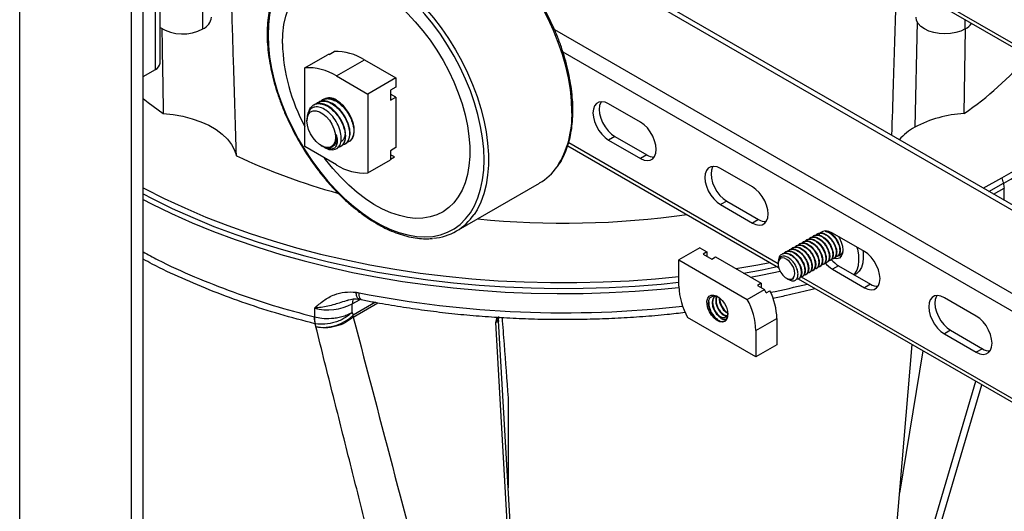
# Model space of a CAD drawing. Extents: x 0 to 33.1, y 0 to 23.4.
# Drawn here: x 20.8 to 22, y 7 to 7.6 of the extents above; entities that cross this region are included whole.
import ezdxf

# ---------------------------------------------------------------- set-up
doc = ezdxf.new("R2010")
doc.units = 0
doc.linetypes.add('SLD-SOLID', pattern=[0])
doc.layers.get('0').update_dxf_attribs({"linetype": 'CONTINUOUS'})

msp = doc.modelspace()

# ---------------------------------------------------------------- linework, layer by layer
at = {"color": 7, "linetype": 'SLD-SOLID'}
for p, q in [((20.7551, 5.76), (20.7551, 8.6826)), ((20.8965, 5.8416), (20.8965, 8.601)), ((20.9111, 5.862), (20.9111, 8.5925)), ((20.9266, 7.5482), (20.9266, 8.5836)), ((20.9324, 7.5563), (20.9324, 8.5802)), ((21.7585, 7.7216), (22.9678, 7.0235)), ((22.9678, 7.0281), (21.7626, 7.7239)), ((22.2504, 7.2379), (21.5051, 7.6681)), ((21.5051, 7.6614), (22.2504, 7.2312)), ((20.9866, 7.5995), (20.9866, 7.6212)), ((21.8892, 7.6084), (21.8861, 7.4752)), ((21.9498, 7.5995), (21.9498, 7.6112)), ((21.4307, 7.599), (22.2209, 7.1429)), ((21.9485, 7.4926), (21.9503, 7.5998)), ((21.1154, 7.5504), (21.1442, 7.5669)), ((21.146, 7.5671), (21.1526, 7.5709)), ((21.4415, 7.5706), (22.2016, 7.1318)), ((21.1552, 7.5401), (21.1906, 7.5605)), ((21.1906, 7.5605), (21.2303, 7.5376)), ((20.9111, 7.5393), (20.9266, 7.5482)), ((21.1154, 7.4508), (21.1154, 7.5504)), ((21.1552, 7.5401), (21.195, 7.5172)), ((21.2303, 7.5376), (21.195, 7.5172)), ((21.2303, 7.5376), (21.2303, 7.5261)), ((21.195, 7.5172), (21.195, 7.4176)), ((21.2303, 7.5261), (21.2237, 7.5222)), ((21.2237, 7.5222), (21.2237, 7.5095)), ((21.2303, 7.5133), (21.2237, 7.5172)), ((21.1273, 7.504), (21.1266, 7.5036)), ((21.1327, 7.5071), (21.1321, 7.5067)), ((21.1382, 7.5102), (21.1375, 7.5098)), ((21.2237, 7.5095), (21.2303, 7.5133)), ((21.2303, 7.5133), (21.2303, 7.4495)), ((21.5396, 7.4816), (21.4993, 7.5049)), ((21.1181, 7.4854), (21.1181, 7.4834)), ((21.166, 7.4541), (21.1667, 7.4545)), ((21.4488, 7.4559), (21.7133, 7.3032)), ((21.5071, 7.4636), (21.4993, 7.4591)), ((21.4993, 7.4591), (21.5396, 7.4359)), ((21.5071, 7.4636), (21.5474, 7.4404)), ((21.1552, 7.4279), (21.1154, 7.4508)), ((21.1361, 7.4522), (21.1371, 7.4516)), ((21.1402, 7.4498), (21.1384, 7.4512)), ((21.1499, 7.4506), (21.1506, 7.451)), ((21.1606, 7.451), (21.1613, 7.4514)), ((21.2303, 7.4495), (21.2237, 7.4457)), ((21.2237, 7.4457), (21.2237, 7.4342)), ((21.2285, 7.4379), (21.2237, 7.4406)), ((21.4476, 7.452), (21.714, 7.2982)), ((21.5474, 7.4404), (21.5396, 7.4359)), ((21.195, 7.4176), (21.2237, 7.4342)), ((21.2237, 7.4351), (21.2285, 7.4379)), ((21.681, 7.3999), (21.6407, 7.4232)), ((21.3067, 7.344), (21.4121, 7.4048)), ((21.9726, 7.3983), (21.9961, 7.4113)), ((21.9797, 7.3941), (21.9984, 7.4046)), ((21.9858, 7.3906), (21.9992, 7.3982)), ((21.9992, 7.3829), (21.9992, 7.3982)), ((21.6485, 7.382), (21.6407, 7.3775)), ((21.6485, 7.382), (21.6888, 7.3587)), ((21.6407, 7.3775), (21.681, 7.3542)), ((21.6888, 7.3587), (21.681, 7.3542)), ((21.7627, 7.3407), (21.7626, 7.3406)), ((21.8224, 7.3183), (21.7821, 7.3416)), ((21.7455, 7.3307), (21.7449, 7.3304)), ((21.7499, 7.3333), (21.7493, 7.333)), ((21.7543, 7.3359), (21.7537, 7.3355)), ((21.7587, 7.3384), (21.7582, 7.3381)), ((21.6146, 7.3229), (21.5881, 7.3076)), ((21.6146, 7.3229), (21.6235, 7.3177)), ((21.6235, 7.3177), (21.6187, 7.315)), ((21.6235, 7.3177), (21.6235, 7.3123)), ((21.7234, 7.318), (21.7228, 7.3177)), ((21.7278, 7.3205), (21.7272, 7.3202)), ((21.7322, 7.3231), (21.7316, 7.3228)), ((21.7366, 7.3256), (21.7361, 7.3253)), ((21.741, 7.3282), (21.7405, 7.3279)), ((21.5881, 7.3076), (21.6743, 7.2578)), ((21.5881, 7.2744), (21.5881, 7.3076)), ((21.6187, 7.315), (21.6298, 7.3087)), ((21.6298, 7.3087), (21.6345, 7.3114)), ((21.6345, 7.3114), (21.6919, 7.2782)), ((21.7189, 7.3154), (21.7184, 7.3151)), ((21.7747, 7.3043), (21.7753, 7.3047)), ((21.7791, 7.3069), (21.7797, 7.3072)), ((21.7835, 7.3094), (21.7841, 7.3098)), ((21.788, 7.312), (21.7885, 7.3123)), ((21.7924, 7.3145), (21.7929, 7.3149)), ((21.7133, 7.3034), (21.7133, 7.3027)), ((21.7526, 7.2916), (21.7532, 7.2919)), ((21.757, 7.2941), (21.7576, 7.2944)), ((21.7614, 7.2967), (21.762, 7.297)), ((21.7659, 7.2992), (21.7664, 7.2995)), ((21.7703, 7.3018), (21.7708, 7.3021)), ((21.7899, 7.3003), (21.7821, 7.2958)), ((21.7821, 7.2958), (21.8224, 7.2726)), ((21.7899, 7.3003), (21.8302, 7.2771)), ((21.7254, 7.2836), (21.7266, 7.2829)), ((21.7277, 7.2823), (21.7266, 7.2829)), ((21.7312, 7.2839), (21.7323, 7.2845)), ((21.7389, 7.2838), (22.1103, 7.0694)), ((21.7393, 7.2839), (21.7399, 7.2842)), ((21.7426, 7.2863), (22.1128, 7.0726)), ((21.7438, 7.2865), (21.7443, 7.2868)), ((21.7482, 7.289), (21.7487, 7.2893)), ((21.8101, 7.2887), (21.8108, 7.2891)), ((21.6743, 7.2578), (21.6961, 7.2704)), ((21.6919, 7.2782), (21.6872, 7.2755)), ((21.6872, 7.2755), (21.6961, 7.2704)), ((21.6919, 7.2782), (21.6919, 7.2728)), ((21.6982, 7.2661), (21.703, 7.2688)), ((21.8302, 7.2771), (21.8224, 7.2726)), ((21.1753, 7.252), (21.1853, 7.2578)), ((21.2047, 7.2541), (21.1766, 7.2379)), ((21.1841, 7.258), (21.1867, 7.2576)), ((21.9639, 7.2367), (21.9236, 7.2599)), ((21.1274, 7.2468), (21.1274, 7.2357)), ((21.1753, 7.2414), (21.1753, 7.252)), ((21.1753, 7.2414), (21.1766, 7.2379)), ((21.1765, 7.2355), (21.2078, 7.2536)), ((21.3566, 7.2288), (21.3582, 7.2353)), ((21.3887, 6.6626), (21.3566, 7.2288)), ((21.387, 6.7602), (21.3603, 7.2306)), ((21.6853, 7.1851), (21.5991, 7.2348)), ((21.6853, 7.2183), (21.7118, 7.2336)), ((21.7118, 7.2336), (21.7118, 7.2004)), ((21.128, 7.227), (21.1294, 7.2231)), ((21.1288, 7.2269), (21.128, 7.227)), ((21.6853, 7.2183), (21.6853, 7.1851)), ((21.9313, 7.2187), (21.9236, 7.2142)), ((21.9313, 7.2187), (21.9716, 7.1954)), ((21.9236, 7.2142), (21.9639, 7.1909)), ((21.7118, 7.2004), (21.6853, 7.1851)), ((21.8448, 6.7488), (21.8827, 7.2008)), ((21.8965, 7.1929), (21.8669, 7.0128)), ((21.9716, 7.1954), (21.9639, 7.1909)), ((21.8595, 6.8034), (21.9634, 7.1543)), ((21.8718, 6.8158), (21.9708, 7.15)), ((21.3723, 7.1335), (21.3723, 7.0198))]:
    msp.add_line(p, q, dxfattribs=at)
at = {"color": 7, "linetype": 'SLD-SOLID', "flags": 128}
for points in [[(21.4529, 7.495), (21.4525, 7.5088), (21.451, 7.523), (21.4486, 7.5376), (21.4452, 7.5524), (21.4409, 7.5674), (21.4357, 7.5825), (21.4297, 7.5975), (21.4228, 7.6123), (21.4152, 7.6269), (21.4069, 7.6412), (21.3979, 7.655), (21.3883, 7.6682), (21.3782, 7.6808), (21.3676, 7.6926), (21.3567, 7.7036), (21.3455, 7.7137), (21.334, 7.7228), (21.3224, 7.7309), (21.3107, 7.738), (21.2991, 7.7438), (21.2875, 7.7485), (21.2762, 7.752), (21.2651, 7.7543), (21.2543, 7.7552), (21.244, 7.755), (21.2439, 7.755)], [(21.0689, 7.5918), (21.0694, 7.5781), (21.0709, 7.564), (21.0733, 7.5495), (21.0767, 7.5348), (21.081, 7.5199), (21.0862, 7.5049), (21.0923, 7.49), (21.0992, 7.4753), (21.1069, 7.4608), (21.1152, 7.4467), (21.1242, 7.4331), (21.1338, 7.4201), (21.144, 7.4077), (21.1545, 7.3961), (21.1654, 7.3853), (21.1767, 7.3755), (21.1881, 7.3666), (21.1996, 7.3588), (21.2112, 7.3521), (21.2228, 7.3466), (21.2342, 7.3423), (21.2454, 7.3392), (21.2563, 7.3373), (21.2669, 7.3367), (21.277, 7.3374), (21.2866, 7.3394), (21.2956, 7.3426), (21.304, 7.347), (21.3116, 7.3526), (21.3185, 7.3594), (21.3246, 7.3673), (21.3298, 7.3762), (21.3341, 7.3862), (21.3375, 7.397), (21.34, 7.4087), (21.3414, 7.4211), (21.3419, 7.4342), (21.3414, 7.4478), (21.34, 7.4619), (21.3375, 7.4764), (21.3341, 7.4912), (21.3298, 7.5061), (21.3246, 7.5211), (21.3185, 7.536), (21.3116, 7.5507), (21.304, 7.5652), (21.2956, 7.5792), (21.2866, 7.5929), (21.277, 7.6059), (21.2669, 7.6183), (21.2563, 7.6299), (21.2454, 7.6406), (21.2342, 7.6505), (21.2228, 7.6593), (21.2112, 7.6671), (21.1996, 7.6738), (21.1881, 7.6793), (21.1767, 7.6837), (21.1654, 7.6868), (21.1545, 7.6886), (21.144, 7.6892), (21.1338, 7.6885), (21.1242, 7.6866), (21.1152, 7.6834), (21.1069, 7.6789), (21.0992, 7.6733), (21.0923, 7.6665), (21.0862, 7.6587), (21.081, 7.6497), (21.0767, 7.6398), (21.0733, 7.629), (21.0709, 7.6173), (21.0694, 7.6049), (21.0689, 7.5918)], [(21.1386, 7.6941), (21.1437, 7.6944), (21.1542, 7.694), (21.1652, 7.6924), (21.1764, 7.6896), (21.1879, 7.6855), (21.1995, 7.6802), (21.2111, 7.6737), (21.2228, 7.6662), (21.2343, 7.6575), (21.2457, 7.6479), (21.2568, 7.6373), (21.2675, 7.6259), (21.2779, 7.6137), (21.2877, 7.6008), (21.297, 7.5873), (21.3057, 7.5732), (21.3137, 7.5588), (21.3209, 7.5441), (21.3274, 7.5291), (21.333, 7.5141), (21.3377, 7.499), (21.3416, 7.4841), (21.3445, 7.4694), (21.3464, 7.455), (21.3474, 7.441), (21.3474, 7.4275), (21.3464, 7.4146), (21.3445, 7.4025), (21.3416, 7.3911), (21.3377, 7.3806), (21.333, 7.371), (21.3293, 7.3651)], [(21.087, 7.5813), (21.0875, 7.5935), (21.089, 7.605), (21.0914, 7.6157), (21.0948, 7.6256), (21.0991, 7.6345), (21.1042, 7.6424), (21.1103, 7.6493), (21.1171, 7.655), (21.1246, 7.6596), (21.1328, 7.6629), (21.1416, 7.665), (21.1509, 7.6658), (21.1607, 7.6654), (21.1709, 7.6637), (21.1813, 7.6608), (21.192, 7.6566), (21.2027, 7.6512), (21.2135, 7.6447), (21.2242, 7.6371), (21.2348, 7.6285), (21.2451, 7.6189), (21.255, 7.6085), (21.2646, 7.5972), (21.2737, 7.5853), (21.2822, 7.5727), (21.2901, 7.5597), (21.2973, 7.5462), (21.3037, 7.5325), (21.3093, 7.5187), (21.314, 7.5048), (21.3179, 7.4909), (21.3208, 7.4772), (21.3227, 7.4639), (21.3237, 7.4509), (21.3237, 7.4385), (21.3227, 7.4266), (21.3208, 7.4155), (21.3179, 7.4052), (21.314, 7.3958), (21.3093, 7.3874), (21.3037, 7.38), (21.2973, 7.3737), (21.2901, 7.3685), (21.2822, 7.3646), (21.2737, 7.3619), (21.2646, 7.3604), (21.255, 7.3602), (21.2451, 7.3612), (21.2348, 7.3636), (21.2242, 7.3671), (21.2135, 7.3719), (21.2027, 7.3778), (21.192, 7.3849), (21.1813, 7.393), (21.1709, 7.4021), (21.1607, 7.4122), (21.1509, 7.423), (21.1416, 7.4346), (21.1402, 7.4365)], [(21.087, 7.5813), (21.0875, 7.5935), (21.089, 7.605), (21.0914, 7.6157), (21.0948, 7.6256), (21.0991, 7.6345), (21.1042, 7.6424), (21.1103, 7.6493), (21.1171, 7.655), (21.1246, 7.6596), (21.1328, 7.6629), (21.1416, 7.665), (21.1509, 7.6658), (21.1607, 7.6654), (21.1709, 7.6637), (21.1813, 7.6608), (21.192, 7.6566), (21.2027, 7.6512), (21.2135, 7.6447), (21.2242, 7.6371), (21.2348, 7.6285), (21.2451, 7.6189), (21.255, 7.6085), (21.2646, 7.5972), (21.2737, 7.5853), (21.2822, 7.5727), (21.2901, 7.5597), (21.2973, 7.5462), (21.3037, 7.5325), (21.3093, 7.5187), (21.314, 7.5048), (21.3179, 7.4909), (21.3208, 7.4772), (21.3227, 7.4639), (21.3237, 7.4509), (21.3237, 7.4385), (21.3227, 7.4266), (21.3208, 7.4155), (21.3179, 7.4052), (21.314, 7.3958), (21.3093, 7.3874), (21.3037, 7.38), (21.2973, 7.3737), (21.2901, 7.3685), (21.2822, 7.3646), (21.2737, 7.3619), (21.2646, 7.3604), (21.255, 7.3602), (21.2451, 7.3612), (21.2348, 7.3636), (21.2242, 7.3671), (21.2135, 7.3719), (21.2027, 7.3778), (21.192, 7.3849), (21.1813, 7.393), (21.1709, 7.4021), (21.1607, 7.4122), (21.1509, 7.423), (21.1416, 7.4346), (21.1402, 7.4365)], [(21.9498, 7.5995), (21.9443, 7.5969), (21.938, 7.5949), (21.9312, 7.5937), (21.9241, 7.5933), (21.917, 7.5937), (21.9101, 7.5949), (21.9039, 7.5969), (21.8983, 7.5995), (21.8938, 7.6027), (21.8904, 7.6063), (21.8884, 7.6103), (21.8877, 7.6144)], [(20.9111, 7.5117), (20.9175, 7.5066), (20.9365, 7.4926)], [(21.4993, 7.5049), (21.4949, 7.5068), (21.4907, 7.5076), (21.4869, 7.507), (21.4838, 7.5052), (21.4815, 7.5022), (21.48, 7.4982), (21.4795, 7.4934), (21.48, 7.488), (21.4815, 7.4824), (21.4838, 7.4767), (21.4869, 7.4712), (21.4907, 7.4664), (21.4949, 7.4622), (21.4993, 7.4591)], [(21.4897, 7.5075), (21.4892, 7.5067), (21.4878, 7.5027), (21.4873, 7.4979), (21.4878, 7.4925), (21.4892, 7.4869), (21.4916, 7.4812), (21.4947, 7.4757), (21.4985, 7.4708), (21.5027, 7.4667), (21.5071, 7.4636)], [(20.9365, 7.4926), (20.9491, 7.4913), (20.9614, 7.4891), (20.9731, 7.4861), (20.9841, 7.4823), (20.9942, 7.4778), (21.0032, 7.4725), (21.0111, 7.4667), (21.0177, 7.4604), (21.0229, 7.4536), (21.0267, 7.4465), (21.0289, 7.4392)], [(21.1181, 7.4834), (21.1186, 7.488), (21.1202, 7.4918), (21.1226, 7.4946), (21.1259, 7.496), (21.1297, 7.4961), (21.1339, 7.4949), (21.1383, 7.4924), (21.1425, 7.4887), (21.1464, 7.4842), (21.1496, 7.479), (21.1521, 7.4734), (21.1536, 7.4679), (21.1541, 7.4626), (21.1536, 7.4579), (21.1521, 7.4541), (21.1496, 7.4514), (21.1464, 7.4499), (21.1425, 7.4498), (21.1383, 7.4511), (21.1339, 7.4536), (21.1297, 7.4572), (21.1259, 7.4618), (21.1226, 7.467), (21.1202, 7.4725), (21.1186, 7.4781), (21.1181, 7.4834)], [(21.1709, 7.493), (21.1738, 7.4871), (21.1759, 7.4811), (21.1771, 7.4752), (21.1773, 7.4697), (21.1765, 7.4648), (21.1748, 7.4608), (21.1722, 7.4578), (21.1688, 7.456), (21.1686, 7.456)], [(21.5396, 7.4359), (21.544, 7.4339), (21.5482, 7.4332), (21.5519, 7.4337), (21.5551, 7.4355), (21.5574, 7.4385), (21.5589, 7.4425), (21.5594, 7.4473), (21.5589, 7.4527), (21.5574, 7.4583), (21.5551, 7.464), (21.5519, 7.4695), (21.5482, 7.4744), (21.544, 7.4785), (21.5396, 7.4816)], [(21.6407, 7.4232), (21.6363, 7.4252), (21.6321, 7.4259), (21.6284, 7.4254), (21.6252, 7.4235), (21.6229, 7.4206), (21.6214, 7.4166), (21.6209, 7.4118), (21.6214, 7.4064), (21.6229, 7.4007), (21.6252, 7.395), (21.6284, 7.3896), (21.6321, 7.3847), (21.6363, 7.3806), (21.6407, 7.3775)], [(21.6312, 7.4259), (21.6306, 7.4251), (21.6292, 7.4211), (21.6287, 7.4163), (21.6292, 7.4109), (21.6306, 7.4052), (21.633, 7.3995), (21.6361, 7.3941), (21.6399, 7.3892), (21.6441, 7.3851), (21.6485, 7.382)], [(20.9111, 7.3989), (20.9128, 7.398), (20.9378, 7.3853), (20.9636, 7.3733), (20.9904, 7.3618), (21.0179, 7.3511), (21.0462, 7.341), (21.0752, 7.3317), (21.1049, 7.323), (21.1352, 7.3151), (21.166, 7.308), (21.1974, 7.3016), (21.2291, 7.296), (21.2613, 7.2911), (21.2938, 7.2871), (21.3266, 7.2839), (21.3595, 7.2814), (21.3926, 7.2798), (21.4259, 7.279), (21.4591, 7.279), (21.4923, 7.2798), (21.5254, 7.2814), (21.5584, 7.2839), (21.5881, 7.2868)], [(20.9111, 7.391), (20.9225, 7.3851), (20.9477, 7.3728), (20.9737, 7.3611), (21.0005, 7.3501), (21.0281, 7.3398), (21.0565, 7.3301), (21.0855, 7.3211), (21.1152, 7.3128), (21.1454, 7.3053), (21.1761, 7.2985), (21.2073, 7.2924), (21.239, 7.2871), (21.271, 7.2826), (21.3032, 7.2788), (21.3358, 7.2758), (21.3685, 7.2736), (21.4013, 7.2723), (21.4342, 7.2717), (21.4672, 7.2719), (21.5001, 7.2729), (21.5328, 7.2746), (21.5655, 7.2772), (21.5881, 7.2795)], [(21.681, 7.3542), (21.6854, 7.3523), (21.6896, 7.3515), (21.6934, 7.3521), (21.6965, 7.3539), (21.6989, 7.3569), (21.7003, 7.3609), (21.7008, 7.3657), (21.7003, 7.371), (21.6989, 7.3767), (21.6965, 7.3824), (21.6934, 7.3878), (21.6896, 7.3927), (21.6854, 7.3968), (21.681, 7.3999)], [(20.9111, 7.3842), (20.9218, 7.3787), (20.9469, 7.3664), (20.973, 7.3547), (20.9999, 7.3437), (21.0275, 7.3333), (21.0559, 7.3236), (21.085, 7.3146), (21.1147, 7.3063), (21.145, 7.2988), (21.1757, 7.2919), (21.207, 7.2859), (21.2387, 7.2806), (21.2707, 7.276), (21.303, 7.2723), (21.3356, 7.2693), (21.3684, 7.2671), (21.4013, 7.2657), (21.4342, 7.2651), (21.4672, 7.2653), (21.5001, 7.2663), (21.533, 7.2681), (21.5656, 7.2707), (21.5881, 7.2729)], [(21.7821, 7.3416), (21.7777, 7.3435), (21.7735, 7.3443), (21.7698, 7.3437), (21.7667, 7.3419), (21.7645, 7.3393)], [(21.7897, 7.3372), (21.7908, 7.3353), (21.7933, 7.3302), (21.7949, 7.325), (21.7954, 7.32), (21.7949, 7.3157), (21.7933, 7.3123), (21.7908, 7.31), (21.7876, 7.309), (21.7839, 7.3094), (21.7821, 7.31)], [(21.8131, 7.3237), (21.8137, 7.3214), (21.815, 7.3139), (21.8152, 7.3069), (21.8145, 7.3004), (21.8127, 7.2948), (21.81, 7.2902), (21.8092, 7.2892)], [(21.8206, 7.3194), (21.8208, 7.3173), (21.8211, 7.3102), (21.8203, 7.3038), (21.8186, 7.2982), (21.8159, 7.2936), (21.8123, 7.2901), (21.8108, 7.2891)], [(21.8224, 7.2726), (21.8268, 7.2706), (21.831, 7.2699), (21.8348, 7.2704), (21.8379, 7.2723), (21.8403, 7.2752), (21.8417, 7.2792), (21.8422, 7.284), (21.8417, 7.2894), (21.8403, 7.2951), (21.8379, 7.3008), (21.8348, 7.3062), (21.831, 7.3111), (21.8268, 7.3152), (21.8224, 7.3183)], [(21.66, 7.2967), (21.6876, 7.3016), (21.7029, 7.3046)], [(21.7323, 7.2845), (21.7338, 7.2869), (21.7344, 7.2902), (21.734, 7.2941), (21.7327, 7.2983), (21.7305, 7.3023), (21.7278, 7.3058), (21.7246, 7.3084), (21.7214, 7.3099), (21.7184, 7.3102), (21.7159, 7.3093), (21.7142, 7.3071), (21.7134, 7.304), (21.7136, 7.3002), (21.7147, 7.296), (21.7167, 7.2919), (21.7193, 7.2883), (21.7224, 7.2854)], [(21.7934, 7.3124), (21.7898, 7.3128), (21.7892, 7.313)], [(21.6698, 7.291), (21.6933, 7.2953), (21.7123, 7.2992)], [(21.6785, 7.286), (21.6936, 7.2888), (21.7159, 7.2933)], [(21.1867, 7.2576), (21.186, 7.2579), (21.1852, 7.259), (21.1846, 7.2608), (21.1842, 7.2632), (21.1841, 7.2661)], [(21.6461, 7.2301), (21.6432, 7.2292), (21.6398, 7.2296), (21.6362, 7.2313), (21.6326, 7.2341), (21.6293, 7.2378), (21.6266, 7.2422), (21.6247, 7.2469), (21.6236, 7.2515), (21.6235, 7.2557), (21.6245, 7.2592), (21.6263, 7.2618), (21.6289, 7.2632), (21.6321, 7.2633), (21.6357, 7.2622), (21.6393, 7.2598), (21.6427, 7.2565), (21.6457, 7.2524), (21.648, 7.2478), (21.6495, 7.2431), (21.65, 7.2387)], [(21.9236, 7.2599), (21.9191, 7.2619), (21.915, 7.2626), (21.9112, 7.2621), (21.9081, 7.2603), (21.9057, 7.2573), (21.9043, 7.2533), (21.9038, 7.2485), (21.9043, 7.2431), (21.9057, 7.2374), (21.9081, 7.2318), (21.9112, 7.2263), (21.915, 7.2214), (21.9191, 7.2173), (21.9236, 7.2142)], [(21.914, 7.2626), (21.9135, 7.2618), (21.912, 7.2578), (21.9115, 7.253), (21.912, 7.2476), (21.9135, 7.2419), (21.9159, 7.2362), (21.919, 7.2308), (21.9227, 7.2259), (21.9269, 7.2218), (21.9313, 7.2187)], [(21.9639, 7.1909), (21.9683, 7.189), (21.9724, 7.1882), (21.9762, 7.1888), (21.9793, 7.1906), (21.9817, 7.1936), (21.9832, 7.1976), (21.9837, 7.2024), (21.9832, 7.2077), (21.9817, 7.2134), (21.9793, 7.2191), (21.9762, 7.2246), (21.9724, 7.2294), (21.9683, 7.2335), (21.9639, 7.2367)]]:
    msp.add_lwpolyline(points, dxfattribs=at)
at = {"color": 7, "linetype": 'SLD-SOLID'}
for centre, radius, start, end in [((20.9791, 7.6162), 0.0183, 294.3747, 354.3052), ((21.9388, 7.6202), 0.0235, 298.0097, 324.2931), ((20.961, 7.6474), 0.0543, 238.441, 298.1154), ((21.3229, 7.5885), 0.236, 181.7492, 208.4687), ((21.3229, 7.5885), 0.236, 181.7492, 208.4687), ((21.1492, 7.5235), 0.0437, 94.2263, 96.6428), ((21.1545, 7.5034), 0.0676, 57.7497, 91.5955), ((21.7028, 7.8469), 0.4312, 304.7359, 319.22), ((20.9225, 7.5573), 0.01, 294.3747, 354.3052), ((21.1197, 7.4844), 0.0661, 57.4733, 93.6969), ((21.1461, 7.4971), 0.0154, 53.8458, 116.0258), ((21.1313, 7.4712), 0.0451, 28.7901, 58.0393), ((21.7113, 7.919), 0.5822, 299.2886, 315.3408), ((21.7134, 7.913), 0.5829, 299.2773, 315.7817), ((21.3314, 7.4903), 0.1216, 327.6416, 2.2383), ((21.9553, 7.3472), 0.1455, 92.6935, 118.3988), ((21.9231, 7.4089), 0.076, 119.1597, 138.1975), ((21.1494, 7.4626), 0.0157, 234.4098, 294.1364), ((21.5564, 7.4543), 0.0167, 237.042, 271.667), ((21.3761, 8.1832), 0.821, 244.9799, 254.5068), ((21.1907, 7.4835), 0.0661, 237.4733, 273.6969), ((21.3771, 7.4648), 0.0694, 300.2864, 325.2281), ((21.9627, 7.3959), 0.0368, 13.707, 24.7514), ((21.9718, 7.398), 0.0275, 0.47, 13.8982), ((21.2724, 7.4034), 0.0685, 274.6353, 326.052), ((21.4424, 8.4746), 1.1205, 264.4167, 278.0031), ((21.6979, 7.3727), 0.0167, 237.042, 271.667), ((21.8014, 7.3276), 0.0371, 219.019, 238.6749), ((21.8091, 7.3319), 0.037, 219.6334, 238.7055), ((21.4428, 8.5796), 1.3387, 258.856, 276.4295), ((21.6741, 7.2771), 0.0861, 181.7935, 209.3826), ((21.6043, 7.221), 0.1042, 25.6404, 28.2776), ((21.6283, 7.2313), 0.0836, 1.537, 26.6586), ((21.4677, 8.4303), 1.1873, 281.4772, 283.7775), ((21.8393, 7.2911), 0.0167, 237.042, 271.667), ((21.1877, 7.2525), 0.0123, 151.1807, 182.2211), ((21.5993, 7.2156), 0.0861, 1.7935, 29.3826), ((21.1445, 7.3122), 0.0676, 255.3316, 297.1262), ((21.1379, 7.2786), 0.0562, 261.293, 313.5246), ((21.1378, 7.2379), 0.0388, 356.5376, 0.0301), ((21.6406, 7.2377), 0.00943, 305.698, 5.6204), ((21.9807, 7.2094), 0.0167, 237.042, 271.667)]:
    msp.add_arc(centre, radius, start, end, dxfattribs=at)
for points, knots in [([(21.4541, 7.4966), (21.4541, 7.4989), (21.454, 7.5055), (21.4532, 7.5168), (21.4514, 7.5305), (21.4487, 7.5445), (21.4452, 7.5587), (21.4409, 7.573), (21.4357, 7.5874), (21.4298, 7.6016), (21.4231, 7.6157), (21.4158, 7.6295), (21.4078, 7.643), (21.3993, 7.656), (21.3902, 7.6686), (21.3806, 7.6806), (21.3706, 7.6919), (21.3602, 7.7024), (21.3496, 7.7122), (21.3387, 7.7211), (21.3276, 7.7292), (21.3165, 7.7362), (21.3053, 7.7422), (21.2941, 7.7472), (21.2831, 7.751), (21.2722, 7.7538), (21.2616, 7.7554), (21.2525, 7.7559), (21.2471, 7.7554), (21.2449, 7.7552)], [0, 0, 0, 0, 0.020156, 0.058395, 0.096628, 0.134849, 0.173056, 0.21125, 0.249433, 0.287606, 0.325773, 0.363936, 0.402097, 0.44026, 0.478427, 0.5166, 0.554782, 0.592976, 0.631185, 0.669411, 0.707655, 0.745918, 0.784198, 0.82249, 0.860778, 0.899043, 0.937255, 0.975376, 1, 1, 1, 1]), ([(21.0864, 7.6633), (21.0861, 7.6629), (21.0838, 7.6599), (21.0803, 7.6534), (21.076, 7.6439), (21.0726, 7.6335), (21.0701, 7.6223), (21.0684, 7.6105), (21.0678, 7.6007), (21.0678, 7.5949), (21.0677, 7.5934)], [0, 0, 0, 0, 0.025624, 0.177647, 0.330299, 0.483508, 0.637142, 0.791056, 0.945129, 1, 1, 1, 1]), ([(21.0289, 7.4392), (21.0277, 7.4765), (21.0258, 7.5412), (21.0238, 7.6059), (21.0229, 7.6333)], [0, 0, 0, 0, 0.5760361, 1, 1, 1, 1]), ([(21.862, 7.6333), (21.8609, 7.5979), (21.8592, 7.5418), (21.8575, 7.4857), (21.8568, 7.4651)], [0, 0, 0, 0, 0.631533, 1, 1, 1, 1]), ([(20.9347, 7.6), (20.9348, 7.5932), (20.9354, 7.5574), (20.936, 7.5216), (20.9365, 7.4926)], [0, 0, 0, 0, 0.188556, 1, 1, 1, 1]), ([(21.0677, 7.5934), (21.0678, 7.5911), (21.0678, 7.5845), (21.0686, 7.5732), (21.0704, 7.5595), (21.0731, 7.5455), (21.0766, 7.5313), (21.081, 7.517), (21.0861, 7.5027), (21.0921, 7.4884), (21.0987, 7.4744), (21.106, 7.4605), (21.114, 7.4471), (21.1226, 7.434), (21.1317, 7.4215), (21.1412, 7.4095), (21.1512, 7.3982), (21.1616, 7.3876), (21.1723, 7.3778), (21.1832, 7.3689), (21.1942, 7.3609), (21.2054, 7.3538), (21.2166, 7.3478), (21.2277, 7.3429), (21.2388, 7.339), (21.2496, 7.3362), (21.2602, 7.3347), (21.2694, 7.3342), (21.2748, 7.3347), (21.2769, 7.3349)], [0, 0, 0, 0, 0.020157, 0.0584, 0.096636, 0.13486, 0.173071, 0.211268, 0.249453, 0.28763, 0.3258, 0.363966, 0.402131, 0.440297, 0.478466, 0.516642, 0.554828, 0.593025, 0.631237, 0.669466, 0.707714, 0.74598, 0.784263, 0.822558, 0.860849, 0.899117, 0.937332, 0.975457, 1, 1, 1, 1]), ([(21.121, 7.4962), (21.1213, 7.497), (21.1221, 7.4996), (21.1249, 7.5027), (21.1292, 7.505), (21.1345, 7.5054), (21.1403, 7.5039), (21.1462, 7.5007), (21.152, 7.4958), (21.1572, 7.4897), (21.1614, 7.4828), (21.1645, 7.4755), (21.1663, 7.4684), (21.1666, 7.4618), (21.1654, 7.4563), (21.1628, 7.4524), (21.16, 7.4502), (21.1579, 7.4501), (21.1574, 7.4501)], [0, 0, 0, 0, 0.027576, 0.095085, 0.163149, 0.231235, 0.298725, 0.367082, 0.434495, 0.50269, 0.570614, 0.638245, 0.706567, 0.773939, 0.842227, 0.909955, 0.977778, 1, 1, 1, 1]), ([(21.161, 7.4518), (21.1619, 7.4522), (21.1645, 7.4533), (21.1667, 7.4585), (21.1674, 7.4663), (21.1655, 7.4757), (21.1612, 7.4852), (21.155, 7.4939), (21.1476, 7.5008), (21.1397, 7.5049), (21.1326, 7.5062), (21.129, 7.5045), (21.1274, 7.5037)], [0, 0, 0, 0, 0.050728, 0.158187, 0.265647, 0.373107, 0.480569, 0.588028, 0.695493, 0.802952, 0.910417, 1, 1, 1, 1]), ([(21.1296, 7.5045), (21.1298, 7.5049), (21.1312, 7.5066), (21.1347, 7.5081), (21.1399, 7.5086), (21.1457, 7.5071), (21.1517, 7.5038), (21.1574, 7.499), (21.1626, 7.4929), (21.1669, 7.4859), (21.17, 7.4787), (21.1717, 7.4715), (21.172, 7.465), (21.1708, 7.4595), (21.1682, 7.4555), (21.1656, 7.4535), (21.1638, 7.4533), (21.1635, 7.4533)], [0, 0, 0, 0, 0.019839, 0.0944, 0.168985, 0.242917, 0.317799, 0.391647, 0.466351, 0.540759, 0.614845, 0.689688, 0.763491, 0.838296, 0.91249, 0.986786, 1, 1, 1, 1]), ([(21.1666, 7.4547), (21.1668, 7.4547), (21.1689, 7.4552), (21.1712, 7.4592), (21.1729, 7.4661), (21.172, 7.4751), (21.1686, 7.4847), (21.163, 7.4938), (21.156, 7.5015), (21.1482, 7.5069), (21.1406, 7.509), (21.1353, 7.5089), (21.1333, 7.5072), (21.1329, 7.5068)], [0, 0, 0, 0, 0.008751, 0.116243, 0.223728, 0.331218, 0.438704, 0.546192, 0.653678, 0.761164, 0.868651, 0.976137, 1, 1, 1, 1]), ([(21.1352, 7.5079), (21.1354, 7.5082), (21.1367, 7.5098), (21.1401, 7.5112), (21.1453, 7.5117), (21.1511, 7.5102), (21.1571, 7.507), (21.1629, 7.5021), (21.168, 7.496), (21.1723, 7.4891), (21.1754, 7.4818), (21.1772, 7.4747), (21.1774, 7.4681), (21.1763, 7.4626), (21.1745, 7.4602), (21.1736, 7.459)], [0, 0, 0, 0, 0.016619, 0.098944, 0.181296, 0.262927, 0.345606, 0.427143, 0.509626, 0.591782, 0.673583, 0.75622, 0.837708, 0.920303, 1, 1, 1, 1]), ([(21.177, 7.4772), (21.1765, 7.4794), (21.1754, 7.4848), (21.1708, 7.4935), (21.1643, 7.5019), (21.1567, 7.5083), (21.149, 7.5117), (21.1429, 7.5124), (21.1404, 7.5109), (21.1396, 7.5105)], [0, 0, 0, 0, 0.120915, 0.283813, 0.446702, 0.6096, 0.772489, 0.935385, 1, 1, 1, 1]), ([(21.1558, 7.4482), (21.1573, 7.4496), (21.1602, 7.4523), (21.1618, 7.4597), (21.161, 7.4685), (21.1577, 7.478), (21.1524, 7.4869), (21.1457, 7.4943), (21.1384, 7.4993), (21.1312, 7.5015), (21.125, 7.5005), (21.1206, 7.4965), (21.1182, 7.4912), (21.1183, 7.4869), (21.1184, 7.4854)], [0, 0, 0, 0, 0.09025, 0.180532, 0.269731, 0.357965, 0.445768, 0.532369, 0.618777, 0.703746, 0.788538, 0.872093, 0.955256, 1, 1, 1, 1]), ([(21.4349, 7.426), (21.4354, 7.4267), (21.4379, 7.4299), (21.4416, 7.4366), (21.4458, 7.4461), (21.4492, 7.4566), (21.4518, 7.4677), (21.4534, 7.4796), (21.454, 7.4893), (21.4541, 7.4951), (21.4541, 7.4966)], [0, 0, 0, 0, 0.038889, 0.188843, 0.339417, 0.49054, 0.642082, 0.793901, 0.945876, 1, 1, 1, 1]), ([(21.155, 7.466), (21.1556, 7.4636), (21.1567, 7.4586), (21.1558, 7.4526), (21.1529, 7.4485), (21.1482, 7.447), (21.1436, 7.448), (21.1408, 7.4495), (21.1402, 7.4498)], [0, 0, 0, 0, 0.178811, 0.359461, 0.54603, 0.739776, 0.938493, 1, 1, 1, 1]), ([(21.155, 7.466), (21.1551, 7.4652), (21.1556, 7.4619), (21.1551, 7.4568), (21.1532, 7.4525), (21.1511, 7.4516), (21.1504, 7.4514)], [0, 0, 0, 0, 0.118182, 0.483153, 0.8488182, 1, 1, 1, 1]), ([(21.1516, 7.452), (21.1519, 7.4523), (21.1532, 7.4537), (21.1549, 7.4572), (21.1554, 7.462), (21.1551, 7.4651), (21.155, 7.466)], [0, 0, 0, 0, 0.093352, 0.470674, 0.847995, 1, 1, 1, 1]), ([(21.1661, 7.4663), (21.1658, 7.4643), (21.1652, 7.4602), (21.1627, 7.4583), (21.1615, 7.4574)], [0, 0, 0, 0, 0.501695, 1, 1, 1, 1]), ([(21.1372, 7.4517), (21.139, 7.4508), (21.1429, 7.4488), (21.1481, 7.449), (21.1505, 7.4511), (21.1516, 7.452)], [0, 0, 0, 0, 0.314635, 0.686055, 1, 1, 1, 1]), ([(21.1516, 7.452), (21.1516, 7.4519), (21.1511, 7.4514), (21.1504, 7.4512), (21.1498, 7.451)], [0, 0, 0, 0, 0.067683, 1, 1, 1, 1]), ([(21.761, 7.3389), (21.7615, 7.3395), (21.763, 7.3414), (21.7671, 7.342), (21.7725, 7.3404), (21.778, 7.3364), (21.7827, 7.3306), (21.7859, 7.324), (21.7872, 7.3175), (21.7864, 7.3123), (21.7842, 7.3092), (21.782, 7.3091), (21.7812, 7.309)], [0, 0, 0, 0, 0.055058, 0.165139, 0.27522, 0.385301, 0.495382, 0.605463, 0.715543, 0.825624, 0.935705, 1, 1, 1, 1]), ([(21.7671, 7.3418), (21.7673, 7.3419), (21.769, 7.3423), (21.7731, 7.3406), (21.7785, 7.3367), (21.7832, 7.3309), (21.7864, 7.3243), (21.7878, 7.3178), (21.7869, 7.3127), (21.7854, 7.31), (21.7841, 7.3098), (21.7841, 7.3098)], [0, 0, 0, 0, 0.0190841, 0.1592108, 0.2993376, 0.4394643, 0.579591, 0.7197178, 0.8598445, 0.9999713, 1, 1, 1, 1]), ([(21.7727, 7.3439), (21.7741, 7.3435), (21.7773, 7.3429), (21.7824, 7.3389), (21.7871, 7.3332), (21.7903, 7.3265), (21.7916, 7.32), (21.7908, 7.3149), (21.7887, 7.3118), (21.7864, 7.3116), (21.7856, 7.3116)], [0, 0, 0, 0, 0.107531, 0.243081, 0.37863, 0.51418, 0.64973, 0.78528, 0.920829, 1, 1, 1, 1]), ([(21.7731, 7.3442), (21.7746, 7.3439), (21.7778, 7.3432), (21.783, 7.3392), (21.7876, 7.3335), (21.7909, 7.3268), (21.7922, 7.3203), (21.7913, 7.3153), (21.7898, 7.3126), (21.7885, 7.3123), (21.7885, 7.3123)], [0, 0, 0, 0, 0.1189047, 0.2657489, 0.4125931, 0.5594373, 0.7062815, 0.8531257, 0.9999699, 1, 1, 1, 1]), ([(21.7389, 7.3261), (21.7394, 7.3268), (21.7409, 7.3287), (21.745, 7.3292), (21.7504, 7.3277), (21.7559, 7.3236), (21.7606, 7.3178), (21.7638, 7.3112), (21.7651, 7.3047), (21.7643, 7.2996), (21.7622, 7.2965), (21.7599, 7.2963), (21.7591, 7.2963)], [0, 0, 0, 0, 0.055058, 0.165139, 0.27522, 0.385301, 0.495382, 0.605463, 0.715543, 0.825624, 0.935705, 1, 1, 1, 1]), ([(21.741, 7.3282), (21.7425, 7.3287), (21.7454, 7.3298), (21.751, 7.328), (21.7564, 7.324), (21.7611, 7.3181), (21.7644, 7.3115), (21.7657, 7.305), (21.7648, 7.3), (21.7633, 7.2973), (21.762, 7.297), (21.762, 7.297)], [0, 0, 0, 0, 0.1249745, 0.2499744, 0.3749744, 0.4999744, 0.6249744, 0.7499744, 0.8749744, 0.9999744, 1, 1, 1, 1]), ([(21.7433, 7.3287), (21.7438, 7.3293), (21.7453, 7.3312), (21.7494, 7.3318), (21.7548, 7.3302), (21.7603, 7.3262), (21.765, 7.3204), (21.7682, 7.3137), (21.7695, 7.3073), (21.7687, 7.3021), (21.7666, 7.299), (21.7643, 7.2989), (21.7635, 7.2988)], [0, 0, 0, 0, 0.055058, 0.165139, 0.27522, 0.385301, 0.495382, 0.605463, 0.715543, 0.825624, 0.935705, 1, 1, 1, 1]), ([(21.7455, 7.3307), (21.7469, 7.3313), (21.7498, 7.3323), (21.7554, 7.3305), (21.7609, 7.3265), (21.7656, 7.3207), (21.7688, 7.3141), (21.7701, 7.3076), (21.7692, 7.3025), (21.7677, 7.2998), (21.7664, 7.2995), (21.7664, 7.2995)], [0, 0, 0, 0, 0.1249745, 0.2499744, 0.3749744, 0.4999744, 0.6249744, 0.7499744, 0.8749744, 0.9999744, 1, 1, 1, 1]), ([(21.7477, 7.3312), (21.7482, 7.3319), (21.7497, 7.3338), (21.7538, 7.3343), (21.7592, 7.3328), (21.7647, 7.3287), (21.7694, 7.3229), (21.7726, 7.3163), (21.774, 7.3098), (21.7732, 7.3047), (21.771, 7.3016), (21.7688, 7.3014), (21.7679, 7.3014)], [0, 0, 0, 0, 0.055058, 0.165139, 0.27522, 0.385301, 0.495382, 0.605463, 0.715543, 0.825624, 0.935705, 1, 1, 1, 1]), ([(21.7499, 7.3333), (21.7513, 7.3338), (21.7543, 7.3349), (21.7598, 7.3331), (21.7653, 7.3291), (21.77, 7.3232), (21.7732, 7.3166), (21.7745, 7.3101), (21.7737, 7.3051), (21.7722, 7.3024), (21.7708, 7.3021), (21.7708, 7.3021)], [0, 0, 0, 0, 0.1249745, 0.2499744, 0.3749744, 0.4999744, 0.6249744, 0.7499744, 0.8749744, 0.9999744, 1, 1, 1, 1]), ([(21.7522, 7.3338), (21.7527, 7.3344), (21.7541, 7.3363), (21.7582, 7.3369), (21.7637, 7.3353), (21.7692, 7.3313), (21.7738, 7.3255), (21.7771, 7.3189), (21.7784, 7.3124), (21.7776, 7.3072), (21.7754, 7.3041), (21.7732, 7.304), (21.7723, 7.3039)], [0, 0, 0, 0, 0.055058, 0.165139, 0.27522, 0.385301, 0.495382, 0.605463, 0.715543, 0.825624, 0.935705, 1, 1, 1, 1]), ([(21.7543, 7.3359), (21.7558, 7.3364), (21.7587, 7.3374), (21.7642, 7.3356), (21.7697, 7.3316), (21.7744, 7.3258), (21.7776, 7.3192), (21.779, 7.3127), (21.7781, 7.3076), (21.7766, 7.3049), (21.7753, 7.3047), (21.7753, 7.3047)], [0, 0, 0, 0, 0.1249745, 0.2499744, 0.3749744, 0.4999744, 0.6249744, 0.7499744, 0.8749744, 0.9999744, 1, 1, 1, 1]), ([(21.7566, 7.3363), (21.7571, 7.337), (21.7585, 7.3389), (21.7627, 7.3394), (21.7681, 7.3379), (21.7736, 7.3338), (21.7783, 7.328), (21.7815, 7.3214), (21.7828, 7.3149), (21.782, 7.3098), (21.7798, 7.3067), (21.7776, 7.3065), (21.7768, 7.3065)], [0, 0, 0, 0, 0.055058, 0.165139, 0.27522, 0.385301, 0.495382, 0.605463, 0.715543, 0.825624, 0.935705, 1, 1, 1, 1]), ([(21.7587, 7.3384), (21.7602, 7.3389), (21.7631, 7.34), (21.7687, 7.3382), (21.7741, 7.3342), (21.7788, 7.3284), (21.782, 7.3217), (21.7834, 7.3152), (21.7825, 7.3102), (21.781, 7.3075), (21.7797, 7.3072), (21.7797, 7.3072)], [0, 0, 0, 0, 0.1249745, 0.2499744, 0.3749744, 0.4999744, 0.6249744, 0.7499744, 0.8749744, 0.9999744, 1, 1, 1, 1]), ([(20.9111, 7.3177), (20.9172, 7.3144), (20.9377, 7.3032), (20.9756, 7.2862), (21.0243, 7.2669), (21.0749, 7.2499), (21.1099, 7.2404), (21.1274, 7.2357)], [0, 0, 0, 0, 0.096525, 0.326254, 0.553409, 0.777991, 1, 1, 1, 1]), ([(21.7144, 7.3083), (21.7146, 7.3095), (21.7152, 7.3126), (21.7182, 7.3155), (21.7228, 7.3166), (21.7283, 7.3149), (21.7338, 7.3109), (21.7385, 7.3051), (21.7417, 7.2984), (21.743, 7.292), (21.7422, 7.2868), (21.7399, 7.2836), (21.7375, 7.2835), (21.7365, 7.2834)], [0, 0, 0, 0, 0.06049, 0.157176, 0.253863, 0.350549, 0.447236, 0.543922, 0.640609, 0.737295, 0.833982, 0.930668, 1, 1, 1, 1]), ([(21.7189, 7.3154), (21.7204, 7.316), (21.7233, 7.317), (21.7289, 7.3152), (21.7343, 7.3112), (21.739, 7.3054), (21.7423, 7.2988), (21.7436, 7.2923), (21.7427, 7.2872), (21.7412, 7.2845), (21.7399, 7.2842), (21.7399, 7.2842)], [0, 0, 0, 0, 0.1249745, 0.2499744, 0.3749744, 0.4999744, 0.6249744, 0.7499744, 0.8749744, 0.9999744, 1, 1, 1, 1]), ([(21.7212, 7.3159), (21.7217, 7.3166), (21.7232, 7.3185), (21.7273, 7.319), (21.7327, 7.3175), (21.7382, 7.3134), (21.7429, 7.3076), (21.7461, 7.301), (21.7474, 7.2945), (21.7466, 7.2894), (21.7445, 7.2863), (21.7422, 7.2861), (21.7414, 7.2861)], [0, 0, 0, 0, 0.055058, 0.165139, 0.27522, 0.385301, 0.495382, 0.605463, 0.715543, 0.825624, 0.935705, 1, 1, 1, 1]), ([(21.7234, 7.318), (21.7248, 7.3185), (21.7277, 7.3195), (21.7333, 7.3178), (21.7388, 7.3137), (21.7435, 7.3079), (21.7467, 7.3013), (21.748, 7.2948), (21.7471, 7.2898), (21.7456, 7.2871), (21.7443, 7.2868), (21.7443, 7.2868)], [0, 0, 0, 0, 0.1249745, 0.2499744, 0.3749744, 0.4999744, 0.6249744, 0.7499744, 0.8749744, 0.9999744, 1, 1, 1, 1]), ([(21.7256, 7.3185), (21.7261, 7.3191), (21.7276, 7.321), (21.7317, 7.3216), (21.7371, 7.32), (21.7426, 7.316), (21.7473, 7.3102), (21.7505, 7.3035), (21.7519, 7.2971), (21.7511, 7.2919), (21.7489, 7.2888), (21.7467, 7.2887), (21.7458, 7.2886)], [0, 0, 0, 0, 0.055058, 0.165139, 0.27522, 0.385301, 0.495382, 0.605463, 0.715543, 0.825624, 0.935705, 1, 1, 1, 1]), ([(21.7278, 7.3205), (21.7292, 7.3211), (21.7322, 7.3221), (21.7377, 7.3203), (21.7432, 7.3163), (21.7479, 7.3105), (21.7511, 7.3039), (21.7524, 7.2974), (21.7516, 7.2923), (21.7501, 7.2896), (21.7487, 7.2893), (21.7487, 7.2893)], [0, 0, 0, 0, 0.1249745, 0.2499744, 0.3749744, 0.4999744, 0.6249744, 0.7499744, 0.8749744, 0.9999744, 1, 1, 1, 1]), ([(21.7301, 7.321), (21.7306, 7.3217), (21.732, 7.3236), (21.7361, 7.3241), (21.7416, 7.3226), (21.7471, 7.3185), (21.7517, 7.3127), (21.755, 7.3061), (21.7563, 7.2996), (21.7555, 7.2945), (21.7533, 7.2914), (21.7511, 7.2912), (21.7503, 7.2912)], [0, 0, 0, 0, 0.055058, 0.165139, 0.27522, 0.385301, 0.495382, 0.605463, 0.715543, 0.825624, 0.935705, 1, 1, 1, 1]), ([(21.7322, 7.3231), (21.7337, 7.3236), (21.7366, 7.3246), (21.7421, 7.3229), (21.7476, 7.3189), (21.7523, 7.313), (21.7555, 7.3064), (21.7569, 7.2999), (21.756, 7.2949), (21.7545, 7.2922), (21.7532, 7.2919), (21.7532, 7.2919)], [0, 0, 0, 0, 0.1249745, 0.2499744, 0.3749744, 0.4999744, 0.6249744, 0.7499744, 0.8749744, 0.9999744, 1, 1, 1, 1]), ([(21.7345, 7.3236), (21.735, 7.3242), (21.7364, 7.3261), (21.7406, 7.3267), (21.746, 7.3251), (21.7515, 7.3211), (21.7562, 7.3153), (21.7594, 7.3086), (21.7607, 7.3022), (21.7599, 7.297), (21.7577, 7.2939), (21.7555, 7.2938), (21.7547, 7.2937)], [0, 0, 0, 0, 0.055058, 0.165139, 0.27522, 0.385301, 0.495382, 0.605463, 0.715543, 0.825624, 0.935705, 1, 1, 1, 1]), ([(21.7366, 7.3256), (21.7381, 7.3262), (21.741, 7.3272), (21.7466, 7.3254), (21.752, 7.3214), (21.7567, 7.3156), (21.7599, 7.309), (21.7613, 7.3025), (21.7604, 7.2974), (21.7589, 7.2947), (21.7576, 7.2944), (21.7576, 7.2944)], [0, 0, 0, 0, 0.1249745, 0.2499744, 0.3749744, 0.4999744, 0.6249744, 0.7499744, 0.8749744, 0.9999744, 1, 1, 1, 1]), ([(21.7952, 7.3194), (21.7952, 7.3188), (21.7949, 7.3165), (21.793, 7.3144), (21.7908, 7.3142), (21.79, 7.3141)], [0, 0, 0, 0, 0.174949, 0.695791, 1, 1, 1, 1]), ([(21.795, 7.3174), (21.7945, 7.3162), (21.794, 7.3151), (21.7929, 7.3149), (21.7929, 7.3149)], [0, 0, 0, 0, 0.999742, 1, 1, 1, 1]), ([(21.128, 7.227), (21.1132, 7.2309), (21.0836, 7.2387), (21.0408, 7.2524), (20.9994, 7.2676), (20.96, 7.2843), (20.9305, 7.298), (20.9149, 7.3066), (20.9111, 7.3087)], [0, 0, 0, 0, 0.187636, 0.375778, 0.564228, 0.751963, 0.939627, 1, 1, 1, 1]), ([(21.7277, 7.2823), (21.7291, 7.2818), (21.7319, 7.2808), (21.7354, 7.2818), (21.7378, 7.2844), (21.7388, 7.2886), (21.7383, 7.2937), (21.7364, 7.2992), (21.7333, 7.3043), (21.7294, 7.3086), (21.7251, 7.3115), (21.721, 7.3127), (21.7174, 7.3121), (21.7148, 7.3098), (21.7134, 7.3067), (21.7135, 7.3043), (21.7135, 7.3034)], [0, 0, 0, 0, 0.0781817, 0.1563633, 0.2346005, 0.3108594, 0.3869816, 0.4618061, 0.5358256, 0.6092135, 0.681142, 0.7530841, 0.8229283, 0.8928066, 0.9611577, 1, 1, 1, 1]), ([(21.7224, 7.2854), (21.7224, 7.2854), (21.7229, 7.2851), (21.7234, 7.2849), (21.7239, 7.2847)], [0, 0, 0, 0, 0.033794, 1, 1, 1, 1]), ([(21.7239, 7.2847), (21.7243, 7.2845), (21.7258, 7.2836), (21.7285, 7.2829), (21.7303, 7.2836), (21.7312, 7.2839)], [0, 0, 0, 0, 0.136189, 0.565513, 1, 1, 1, 1]), ([(21.7323, 7.2845), (21.7318, 7.2838), (21.7309, 7.2825), (21.7284, 7.2822), (21.7264, 7.2832), (21.7254, 7.2837)], [0, 0, 0, 0, 0.329033, 0.674556, 1, 1, 1, 1]), ([(21.1274, 7.2468), (21.1312, 7.25), (21.1388, 7.2565), (21.1515, 7.2638), (21.1655, 7.2676), (21.1752, 7.2671), (21.1801, 7.2668)], [0, 0, 0, 0, 0.279129, 0.558607, 0.778925, 1, 1, 1, 1]), ([(21.1801, 7.2668), (21.1808, 7.2667), (21.1821, 7.2665), (21.1835, 7.2662), (21.1841, 7.2661)], [0, 0, 0, 0, 0.559952, 1, 1, 1, 1]), ([(21.1843, 7.2584), (21.1838, 7.2583), (21.1825, 7.2582), (21.1809, 7.2611), (21.1804, 7.265), (21.1801, 7.2668)], [0, 0, 0, 0, 0.208444, 0.619058, 1, 1, 1, 1]), ([(21.7065, 7.2593), (21.7124, 7.2605), (21.728, 7.2638), (21.7458, 7.268), (21.7576, 7.2711), (21.7599, 7.2717)], [0, 0, 0, 0, 0.3228136, 0.8678159, 1, 1, 1, 1]), ([(21.17, 7.2568), (21.1669, 7.2558), (21.1612, 7.254), (21.1527, 7.2512), (21.1414, 7.2482), (21.133, 7.2474), (21.1274, 7.2468)], [0, 0, 0, 0, 0.214458, 0.390888, 0.593675, 1, 1, 1, 1]), ([(21.169, 7.2565), (21.1716, 7.2573), (21.1771, 7.2588), (21.1818, 7.2583), (21.1841, 7.258)], [0, 0, 0, 0, 0.493926, 1, 1, 1, 1]), ([(21.1867, 7.2576), (21.1919, 7.2565), (21.207, 7.2536), (21.2323, 7.2492), (21.2626, 7.2447), (21.2932, 7.2408), (21.324, 7.2377), (21.3551, 7.2354), (21.3862, 7.2337), (21.4175, 7.2327), (21.4487, 7.2325), (21.48, 7.233), (21.5112, 7.2343), (21.5423, 7.2362), (21.5706, 7.2386), (21.5883, 7.2406), (21.5958, 7.2415)], [0, 0, 0, 0, 0.0397872, 0.1152195, 0.1906433, 0.2660568, 0.3414617, 0.4168598, 0.4922527, 0.5676422, 0.64303, 0.7184179, 0.7938072, 0.8691996, 0.9445967, 1, 1, 1, 1]), ([(21.6461, 7.2301), (21.645, 7.2297), (21.6427, 7.2291), (21.6385, 7.2305), (21.6342, 7.2336), (21.6303, 7.2382), (21.6274, 7.2436), (21.6257, 7.2492), (21.6253, 7.2545), (21.6264, 7.2587), (21.6289, 7.2615), (21.6322, 7.2626), (21.6356, 7.2622), (21.6377, 7.2609), (21.6385, 7.2604)], [0, 0, 0, 0, 0.090702, 0.181404, 0.27214, 0.361245, 0.449532, 0.536968, 0.622821, 0.708578, 0.792005, 0.875477, 0.957056, 1, 1, 1, 1]), ([(21.6257, 7.2548), (21.6258, 7.2528), (21.626, 7.2486), (21.6288, 7.2417), (21.6329, 7.2356), (21.6378, 7.2313), (21.6428, 7.2292), (21.6454, 7.23), (21.6466, 7.2304)], [0, 0, 0, 0, 0.157366, 0.3259, 0.494433, 0.662967, 0.831501, 1, 1, 1, 1]), ([(21.6338, 7.2616), (21.6338, 7.2616), (21.6326, 7.2613), (21.6311, 7.2589), (21.6299, 7.2547), (21.6304, 7.2493), (21.6325, 7.2439), (21.6352, 7.2396), (21.6372, 7.2378), (21.6379, 7.2371)], [0, 0, 0, 0, 0.00015, 0.178689, 0.357227, 0.535766, 0.714305, 0.892844, 1, 1, 1, 1]), ([(21.6343, 7.2619), (21.6343, 7.2619), (21.6331, 7.2616), (21.6316, 7.2593), (21.6304, 7.2551), (21.631, 7.2497), (21.633, 7.2442), (21.6362, 7.2394), (21.64, 7.2359), (21.6433, 7.2345), (21.645, 7.2347), (21.6457, 7.2347)], [0, 0, 0, 0, 0.000055, 0.131624, 0.263192, 0.394761, 0.526329, 0.657898, 0.789466, 0.921035, 1, 1, 1, 1]), ([(21.636, 7.2617), (21.6359, 7.2616), (21.6349, 7.2606), (21.6344, 7.2571), (21.6348, 7.2519), (21.6369, 7.2464), (21.6401, 7.2416), (21.6438, 7.2382), (21.647, 7.2367), (21.6484, 7.237), (21.6487, 7.2371)], [0, 0, 0, 0, 0.017508, 0.171674, 0.32584, 0.480006, 0.634173, 0.788339, 0.942505, 1, 1, 1, 1]), ([(21.6362, 7.2617), (21.6357, 7.2603), (21.6348, 7.2576), (21.6354, 7.2522), (21.6374, 7.2468), (21.6406, 7.2419), (21.6444, 7.2386), (21.6474, 7.237), (21.6486, 7.2373), (21.6489, 7.2374)], [0, 0, 0, 0, 0.158463, 0.318816, 0.479168, 0.63952, 0.799872, 0.960224, 1, 1, 1, 1]), ([(21.6391, 7.2598), (21.639, 7.2597), (21.6387, 7.2583), (21.6394, 7.2544), (21.6413, 7.249), (21.6445, 7.2442), (21.6476, 7.2412), (21.6493, 7.2406), (21.6499, 7.2404)], [0, 0, 0, 0, 0.007358, 0.231976, 0.456593, 0.68121, 0.905827, 1, 1, 1, 1]), ([(21.6396, 7.2593), (21.6397, 7.2578), (21.6398, 7.2546), (21.6419, 7.2493), (21.645, 7.2446), (21.6479, 7.2416), (21.6495, 7.2411), (21.6498, 7.2409)], [0, 0, 0, 0, 0.20935, 0.451915, 0.69448, 0.937045, 1, 1, 1, 1]), ([(21.1274, 7.2357), (21.1305, 7.235), (21.1374, 7.2337), (21.1472, 7.2336), (21.1557, 7.2345), (21.1625, 7.236), (21.1693, 7.2382), (21.1733, 7.2403), (21.1753, 7.2414)], [0, 0, 0, 0, 0.192907, 0.423597, 0.553464, 0.692823, 0.84167, 1, 1, 1, 1]), ([(21.1753, 7.2414), (21.1734, 7.2398), (21.1699, 7.2367), (21.1645, 7.2334), (21.1602, 7.2313), (21.1568, 7.23), (21.1505, 7.2278), (21.1408, 7.2258), (21.1327, 7.2265), (21.1288, 7.2269)], [0, 0, 0, 0, 0.154765, 0.289409, 0.368018, 0.43766, 0.498332, 0.759177, 1, 1, 1, 1]), ([(21.1274, 7.2357), (21.1274, 7.2353), (21.1274, 7.2344), (21.1274, 7.2312), (21.1278, 7.2288), (21.128, 7.227)], [0, 0, 0, 0, 0.101776, 0.302608, 1, 1, 1, 1]), ([(21.1288, 7.2269), (21.1287, 7.2271), (21.1284, 7.2284), (21.1279, 7.2307), (21.1275, 7.2335), (21.1274, 7.2351), (21.1274, 7.2357)], [0, 0, 0, 0, 0.09016, 0.499936, 0.828286, 1, 1, 1, 1]), ([(21.1765, 7.2355), (21.1734, 7.233), (21.1669, 7.228), (21.1545, 7.2233), (21.1414, 7.2213), (21.1333, 7.2225), (21.1294, 7.2231)], [0, 0, 0, 0, 0.244328, 0.500003, 0.760519, 1, 1, 1, 1]), ([(21.1765, 7.2355), (21.2117, 7.1015), (21.2744, 6.8621), (21.3381, 6.6236), (21.3662, 6.5187)], [0, 0, 0, 0, 0.56, 1, 1, 1, 1]), ([(21.3566, 7.2288), (21.358, 7.2304), (21.3597, 7.2326), (21.3604, 7.2354), (21.3605, 7.2361)], [0, 0, 0, 0, 0.758137, 1, 1, 1, 1]), ([(21.3602, 7.2306), (21.3603, 7.2306), (21.3606, 7.2301), (21.3595, 7.2294), (21.3576, 7.229), (21.3566, 7.2288)], [0, 0, 0, 0, 0.037594, 0.521442, 1, 1, 1, 1]), ([(21.3603, 7.2304), (21.3603, 7.2321), (21.3602, 7.2342), (21.3606, 7.2358), (21.3607, 7.236)], [0, 0, 0, 0, 0.887025, 1, 1, 1, 1]), ([(21.3646, 7.235), (21.3654, 7.2237), (21.368, 7.1899), (21.3705, 7.1561), (21.3723, 7.1335)], [0, 0, 0, 0, 0.332291, 1, 1, 1, 1]), ([(21.6379, 7.2371), (21.6389, 7.2361), (21.6408, 7.234), (21.6439, 7.2323), (21.6467, 7.2322), (21.6489, 7.2337), (21.6499, 7.2361), (21.6499, 7.2381), (21.65, 7.2387)], [0, 0, 0, 0, 0.164614, 0.338276, 0.523111, 0.708144, 0.913929, 1, 1, 1, 1]), ([(21.6457, 7.2347), (21.6454, 7.2347), (21.6441, 7.2344), (21.6415, 7.2348), (21.6391, 7.2363), (21.6379, 7.2371)], [0, 0, 0, 0, 0.136189, 0.565513, 1, 1, 1, 1]), ([(21.6497, 7.2404), (21.6497, 7.2397), (21.6495, 7.2376), (21.6481, 7.2356), (21.6464, 7.235), (21.6457, 7.2347)], [0, 0, 0, 0, 0.242175, 0.646319, 1, 1, 1, 1]), ([(21.3089, 6.5141), (21.303, 6.5371), (21.291, 6.5842), (21.2726, 6.656), (21.2537, 6.7304), (21.2342, 6.8074), (21.2142, 6.8864), (21.1938, 6.9674), (21.1728, 7.0504), (21.1513, 7.1359), (21.1367, 7.1937), (21.1294, 7.2231)], [0, 0, 0, 0, 0.098237, 0.199945, 0.305124, 0.413774, 0.525896, 0.639395, 0.756245, 0.876446, 1, 1, 1, 1])]:
    msp.add_open_spline(points, degree=3, knots=knots, dxfattribs=at)

doc.saveas('drawing.dxf')
